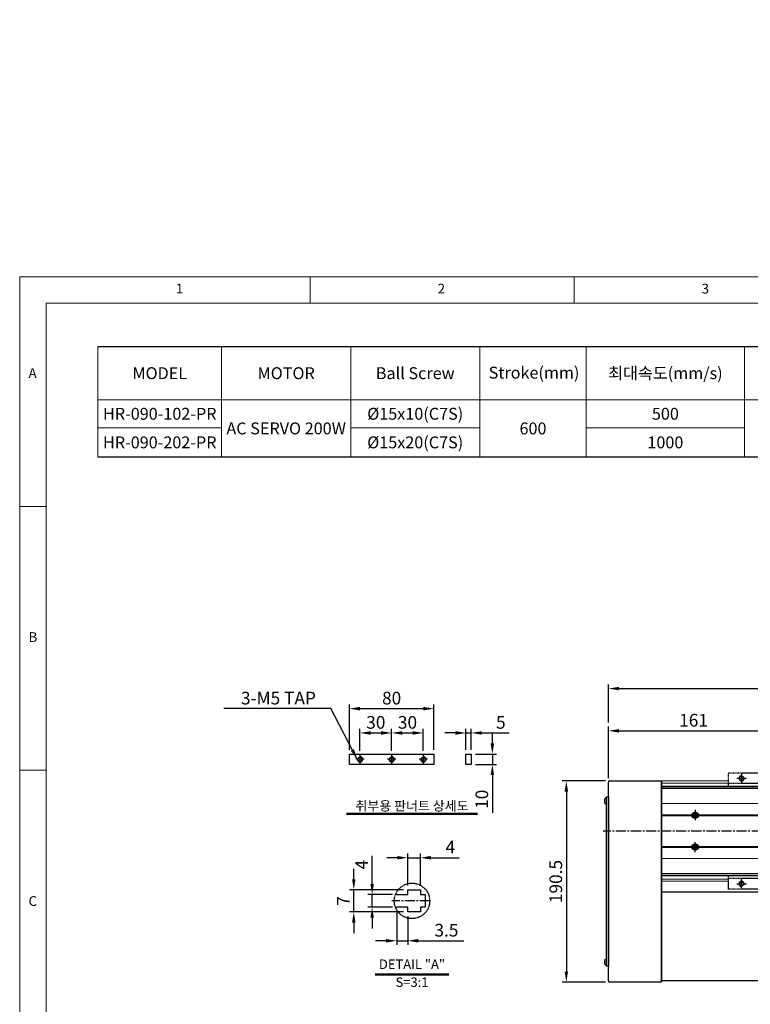
# Model space of a CAD drawing. Units: millimetres. Extents: x 10 to 6135, y 10 to 1638.
# Drawn here: x 2072 to 2764, y 706 to 1638 of the extents above; entities that cross this region are included whole.
import ezdxf

# ---------------------------------------------------------------- set-up
doc = ezdxf.new("R2010")
doc.units = ezdxf.units.MM
doc.header["$LTSCALE"] = 0.5
doc.header["$PDSIZE"] = -1
doc.linetypes.add('CENTER2', pattern=[28.575, 19.05, -3.175, 3.175, -3.175])
doc.linetypes.add('PHANTOM', pattern=[2.5, 1.25, -0.25, 0.25, -0.25, 0.25, -0.25])
for name, color, linetype in [('1', 3, 'CENTER2'), ('3', 6, 'PHANTOM'), ('RD', 1, 'Continuous'), ('표제란', 4, 'Continuous')]:
    doc.layers.add(name, color=color, linetype=linetype)
doc.styles.get("Standard").update_dxf_attribs({"font": 'romans.shx', "bigfont": 'whgtxt.shx'})
doc.dimstyles.new('A3', dxfattribs={"dimscale": 4, "dimtxt": 3, "dimasz": 2.5, "dimexe": 1, "dimexo": 1, "dimgap": 1, "dimtad": 1, "dimdec": 4, "dimdsep": 46, "dimtxsty": 'Standard', "dimcen": 0, "dimclrd": 4, "dimclre": 4, "dimclrt": 254, "dimazin": 2, "dimtfac": 1, "dimtdec": 4, "dimtmove": 0, "dimatfit": 3, "dimfxl": 1, "dimtolj": 1, "dimarcsym": 0})

# ---------------------------------------------------------------- blocks, each defined once
blk = doc.blocks.new('*D143')
at = {"color": 4, "lineweight": -2, "transparency": 16777216}
for p, q in [((2630.21, 920.23), (2630.21, 968.93)), ((2640.21, 964.93), (2781.21, 964.93)), ((2791.21, 928.93), (2791.21, 968.93))]:
    blk.add_line(p, q, dxfattribs=at)
at = {"color": 4, "transparency": 16777216}
for points in [[(2640.21, 966.6), (2640.21, 963.27), (2630.21, 964.93)], [(2781.21, 966.6), (2781.21, 963.27), (2791.21, 964.93)]]:
    blk.add_solid(points, dxfattribs=at)
at = {"layer": 'Defpoints', "color": 0, "transparency": 16777216}
for p in [(2791.21, 964.93), (2791.21, 924.93), (2630.21, 916.23)]:
    blk.add_point(p, dxfattribs=at)
at = {"color": 254, "transparency": 16777216, "insert": (2710.71, 974.93), "char_height": 12, "attachment_point": 5}
blk.add_mtext('\\A1;161', dxfattribs=at)
blk = doc.blocks.new('*D145')
at = {"color": 4, "lineweight": -2, "transparency": 16777216}
for p, q in [((2630.21, 972.93), (2630.21, 1008.93)), ((3506.21, 972.93), (3506.21, 1008.93)), ((2640.21, 1004.93), (3496.21, 1004.93))]:
    blk.add_line(p, q, dxfattribs=at)
at = {"color": 4, "transparency": 16777216}
for points in [[(2640.21, 1006.6), (2640.21, 1003.27), (2630.21, 1004.93)], [(3496.21, 1006.6), (3496.21, 1003.27), (3506.21, 1004.93)]]:
    blk.add_solid(points, dxfattribs=at)
at = {"layer": 'Defpoints', "color": 0, "transparency": 16777216}
for p in [(3506.21, 1004.93), (2630.21, 968.93), (3506.21, 968.93)]:
    blk.add_point(p, dxfattribs=at)
at = {"color": 254, "transparency": 16777216, "insert": (3068.21, 1014.93), "char_height": 12, "attachment_point": 5}
blk.add_mtext('\\A1;L=876', dxfattribs=at)
blk = doc.blocks.new('*D119')
at = {"color": 4, "lineweight": -2, "transparency": 16777216}
for p, q in [((2627.41, 917.43), (2586.21, 917.43)), ((2590.21, 907.43), (2590.21, 736.93)), ((2627.41, 726.93), (2586.21, 726.93))]:
    blk.add_line(p, q, dxfattribs=at)
at = {"color": 4, "transparency": 16777216}
for points in [[(2588.54, 907.43), (2591.88, 907.43), (2590.21, 917.43)], [(2588.54, 736.93), (2591.88, 736.93), (2590.21, 726.93)]]:
    blk.add_solid(points, dxfattribs=at)
at = {"layer": 'Defpoints', "color": 0, "transparency": 16777216}
for p in [(2631.41, 917.43), (2590.21, 726.93), (2631.41, 726.93)]:
    blk.add_point(p, dxfattribs=at)
at = {"color": 254, "transparency": 16777216, "insert": (2580.21, 822.18), "char_height": 12, "attachment_point": 5, "rotation": 90}
blk.add_mtext('\\A1;190.5', dxfattribs=at)
blk = doc.blocks.new('표제란2')
at = {"linetype": 'Continuous', "lineweight": 0}
for p, q in [((10, 297), (10, 20)), ((410, 297), (10, 297))]:
    blk.add_line(p, q, dxfattribs=at)
at = {"layer": '표제란', "linetype": 'Continuous', "lineweight": 0}
for p, q in [((65, 292), (65, 297)), ((115, 297), (115, 292)), ((15, 292), (15, 25)), ((405, 292), (15, 292)), ((15, 253.5), (10, 253.5)), ((10, 203.5), (15, 203.5))]:
    blk.add_line(p, q, dxfattribs=at)
at = {"layer": '표제란', "linetype": 'Continuous', "lineweight": 0, "char_height": 1.85, "attachment_point": 1}
for s, insert in [('1', (39.58, 295.67)), ('2', (89.17, 295.67)), ('3', (139.17, 295.67)), ('A', (11.67, 279.67)), ('B', (11.67, 229.67)), ('C', (11.67, 179.67))]:
    blk.add_mtext(s, dxfattribs=dict(at, insert=insert))
blk = doc.blocks.new('*D165')
at = {"color": 4, "lineweight": -2, "transparency": 16777216}
for p, q in [((2406.28, 819.85), (2406.28, 846.42)), ((2425.56, 809.85), (2402.28, 809.85)), ((2406.28, 797.85), (2406.28, 809.85)), ((2425.56, 797.85), (2402.28, 797.85)), ((2406.28, 787.85), (2406.28, 777.85))]:
    blk.add_line(p, q, dxfattribs=at)
at = {"color": 4, "transparency": 16777216}
for points in [[(2404.62, 819.85), (2407.95, 819.85), (2406.28, 809.85)], [(2404.62, 787.85), (2407.95, 787.85), (2406.28, 797.85)]]:
    blk.add_solid(points, dxfattribs=at)
at = {"layer": 'Defpoints', "color": 0, "transparency": 16777216}
for p in [(2406.28, 809.85), (2429.56, 809.85), (2429.56, 797.85)]:
    blk.add_point(p, dxfattribs=at)
at = {"color": 254, "transparency": 16777216, "insert": (2396.28, 838.13), "char_height": 12, "attachment_point": 5, "rotation": 90}
blk.add_mtext('\\A1;4', dxfattribs=at)
blk = doc.blocks.new('*D166')
at = {"color": 4, "lineweight": -2, "transparency": 16777216}
for p, q in [((2388.9, 824.35), (2388.9, 834.35)), ((2436.06, 814.35), (2384.9, 814.35)), ((2388.9, 793.35), (2388.9, 814.35)), ((2436.06, 793.35), (2384.9, 793.35)), ((2388.9, 783.35), (2388.9, 773.35))]:
    blk.add_line(p, q, dxfattribs=at)
at = {"color": 4, "transparency": 16777216}
for points in [[(2387.24, 824.35), (2390.57, 824.35), (2388.9, 814.35)], [(2387.24, 783.35), (2390.57, 783.35), (2388.9, 793.35)]]:
    blk.add_solid(points, dxfattribs=at)
at = {"layer": 'Defpoints', "color": 0, "transparency": 16777216}
for p in [(2388.9, 814.35), (2440.06, 814.35), (2440.06, 793.35)]:
    blk.add_point(p, dxfattribs=at)
at = {"color": 254, "transparency": 16777216, "insert": (2378.9, 803.85), "char_height": 12, "attachment_point": 5, "rotation": 90}
blk.add_mtext('\\A1;7', dxfattribs=at)
blk = doc.blocks.new('*D167')
at = {"color": 4, "lineweight": -2, "transparency": 16777216}
for p, q in [((2440.06, 818.35), (2440.06, 848.73)), ((2452.06, 818.35), (2452.06, 848.73)), ((2430.06, 844.73), (2420.06, 844.73)), ((2440.06, 844.73), (2452.06, 844.73)), ((2462.06, 844.73), (2488.63, 844.73))]:
    blk.add_line(p, q, dxfattribs=at)
at = {"color": 4, "transparency": 16777216}
for points in [[(2430.06, 846.4), (2430.06, 843.06), (2440.06, 844.73)], [(2462.06, 846.4), (2462.06, 843.06), (2452.06, 844.73)]]:
    blk.add_solid(points, dxfattribs=at)
at = {"layer": 'Defpoints', "color": 0, "transparency": 16777216}
for p in [(2452.06, 844.73), (2440.06, 814.35), (2452.06, 814.35)]:
    blk.add_point(p, dxfattribs=at)
at = {"color": 254, "transparency": 16777216, "insert": (2480.34, 854.73), "char_height": 12, "attachment_point": 5}
blk.add_mtext('\\A1;4', dxfattribs=at)
blk = doc.blocks.new('*D168')
at = {"color": 4, "lineweight": -2, "transparency": 16777216}
for p, q in [((2429.56, 793.85), (2429.56, 762.08)), ((2440.06, 789.35), (2440.06, 762.08)), ((2419.56, 766.08), (2409.56, 766.08)), ((2429.56, 766.08), (2440.06, 766.08)), ((2450.06, 766.08), (2493.2, 766.08))]:
    blk.add_line(p, q, dxfattribs=at)
at = {"color": 4, "transparency": 16777216}
for points in [[(2419.56, 767.75), (2419.56, 764.42), (2429.56, 766.08)], [(2450.06, 767.75), (2450.06, 764.42), (2440.06, 766.08)]]:
    blk.add_solid(points, dxfattribs=at)
at = {"layer": 'Defpoints', "color": 0, "transparency": 16777216}
for p in [(2429.56, 797.85), (2440.06, 793.35), (2440.06, 766.08)]:
    blk.add_point(p, dxfattribs=at)
at = {"color": 254, "transparency": 16777216, "insert": (2476.63, 776.08), "char_height": 12, "attachment_point": 5}
blk.add_mtext('\\A1;3.5', dxfattribs=at)
blk = doc.blocks.new('*D169')
at = {"color": 4, "lineweight": -2, "transparency": 16777216}
for p, q in [((2384.77, 946.92), (2384.77, 989.9)), ((2464.77, 946.92), (2464.77, 989.9)), ((2394.77, 985.9), (2454.77, 985.9))]:
    blk.add_line(p, q, dxfattribs=at)
at = {"color": 4, "transparency": 16777216}
for points in [[(2394.77, 987.57), (2394.77, 984.23), (2384.77, 985.9)], [(2454.77, 987.57), (2454.77, 984.23), (2464.77, 985.9)]]:
    blk.add_solid(points, dxfattribs=at)
at = {"layer": 'Defpoints', "color": 0, "transparency": 16777216}
for p in [(2464.77, 985.9), (2384.77, 942.92), (2464.77, 942.92)]:
    blk.add_point(p, dxfattribs=at)
at = {"color": 254, "transparency": 16777216, "insert": (2424.77, 995.9), "char_height": 12, "attachment_point": 5}
blk.add_mtext('\\A1;80', dxfattribs=at)
blk = doc.blocks.new('*D170')
at = {"color": 4, "lineweight": -2, "transparency": 16777216}
for p, q in [((2485.16, 962.92), (2475.16, 962.92)), ((2495.16, 946.92), (2495.16, 966.92)), ((2495.16, 962.92), (2500.16, 962.92)), ((2500.16, 946.92), (2500.16, 966.92)), ((2510.16, 962.92), (2536.16, 962.92))]:
    blk.add_line(p, q, dxfattribs=at)
at = {"color": 4, "transparency": 16777216}
for points in [[(2485.16, 964.59), (2485.16, 961.26), (2495.16, 962.92)], [(2510.16, 964.59), (2510.16, 961.26), (2500.16, 962.92)]]:
    blk.add_solid(points, dxfattribs=at)
at = {"layer": 'Defpoints', "color": 0, "transparency": 16777216}
for p in [(2500.16, 962.92), (2495.16, 942.92), (2500.16, 942.92)]:
    blk.add_point(p, dxfattribs=at)
at = {"color": 254, "transparency": 16777216, "insert": (2528.16, 972.92), "char_height": 12, "attachment_point": 5}
blk.add_mtext('\\A1;5', dxfattribs=at)
blk = doc.blocks.new('*D171')
at = {"color": 4, "lineweight": -2, "transparency": 16777216}
for p, q in [((2520.16, 952.92), (2520.16, 962.92)), ((2504.16, 942.92), (2524.16, 942.92)), ((2520.16, 942.92), (2520.16, 932.92)), ((2504.16, 932.92), (2524.16, 932.92)), ((2520.16, 922.92), (2520.16, 887.21))]:
    blk.add_line(p, q, dxfattribs=at)
at = {"color": 4, "transparency": 16777216}
for points in [[(2518.49, 952.92), (2521.82, 952.92), (2520.16, 942.92)], [(2518.49, 922.92), (2521.82, 922.92), (2520.16, 932.92)]]:
    blk.add_solid(points, dxfattribs=at)
at = {"layer": 'Defpoints', "color": 0, "transparency": 16777216}
for p in [(2500.16, 942.92), (2500.16, 932.92), (2520.16, 932.92)]:
    blk.add_point(p, dxfattribs=at)
at = {"color": 254, "transparency": 16777216, "insert": (2510.16, 900.07), "char_height": 12, "attachment_point": 5, "rotation": 90}
blk.add_mtext('\\A1;10', dxfattribs=at)
blk = doc.blocks.new('*D172')
at = {"color": 4, "lineweight": -2, "transparency": 16777216}
for p, q in [((2394.77, 945.92), (2394.77, 966.92)), ((2404.77, 962.92), (2414.77, 962.92)), ((2424.77, 945.92), (2424.77, 966.92))]:
    blk.add_line(p, q, dxfattribs=at)
at = {"color": 4, "transparency": 16777216}
for points in [[(2404.77, 964.59), (2404.77, 961.26), (2394.77, 962.92)], [(2414.77, 964.59), (2414.77, 961.26), (2424.77, 962.92)]]:
    blk.add_solid(points, dxfattribs=at)
at = {"layer": 'Defpoints', "color": 0, "transparency": 16777216}
for p in [(2424.77, 962.92), (2394.77, 941.92), (2424.77, 941.92)]:
    blk.add_point(p, dxfattribs=at)
at = {"color": 254, "transparency": 16777216, "insert": (2409.77, 972.92), "char_height": 12, "attachment_point": 5}
blk.add_mtext('\\A1;30', dxfattribs=at)
blk = doc.blocks.new('*D173')
at = {"color": 4, "lineweight": -2, "transparency": 16777216}
for p, q in [((2424.77, 945.92), (2424.77, 966.92)), ((2434.77, 962.92), (2444.77, 962.92)), ((2454.77, 945.92), (2454.77, 966.92))]:
    blk.add_line(p, q, dxfattribs=at)
at = {"color": 4, "transparency": 16777216}
for points in [[(2434.77, 964.59), (2434.77, 961.26), (2424.77, 962.92)], [(2444.77, 964.59), (2444.77, 961.26), (2454.77, 962.92)]]:
    blk.add_solid(points, dxfattribs=at)
at = {"layer": 'Defpoints', "color": 0, "transparency": 16777216}
for p in [(2454.77, 962.92), (2424.77, 941.92), (2454.77, 941.92)]:
    blk.add_point(p, dxfattribs=at)
at = {"color": 254, "transparency": 16777216, "insert": (2439.77, 972.92), "char_height": 12, "attachment_point": 5}
blk.add_mtext('\\A1;30', dxfattribs=at)

msp = doc.modelspace()

# ---------------------------------------------------------------- linework, layer by layer
for p, q in [((2146.55914, 1328.81801), (3101.7579, 1328.81801)), ((3101.7579, 1224.225), (2146.55914, 1224.225)), ((2630.21055, 728.13274), (2630.21055, 916.23274)), ((2631.41055, 917.43274), (2680.21055, 917.43274)), ((2680.21055, 917.43274), (2680.21055, 820.43275)), ((2680.21055, 726.93274), (2680.21055, 917.43274)), ((2680.21055, 915.93274), (2680.21055, 728.43273)), ((2626.56055, 896.32262), (2626.56055, 900.54276)), ((2628.21055, 901.28269), (2627.86055, 901.28269)), ((2627.86055, 901.28269), (2627.86055, 895.58269)), ((2627.86055, 895.58269), (2628.21055, 895.58269)), ((2628.21055, 895.58269), (2628.21055, 901.28269)), ((2711.05583, 884.93274), (2711.63315, 885.93274)), ((2711.63315, 885.93274), (2712.78795, 885.93274)), ((2712.78795, 885.93274), (2713.36527, 884.93274)), ((2711.63315, 883.93274), (2711.05583, 884.93274)), ((2712.78795, 883.93274), (2711.63315, 883.93274)), ((2713.36527, 884.93274), (2712.78795, 883.93274)), ((2711.05583, 854.93274), (2711.63315, 855.93274)), ((2711.63315, 853.93274), (2711.05583, 854.93274)), ((2711.63315, 855.93274), (2712.78795, 855.93274)), ((2712.78795, 853.93274), (2711.63315, 853.93274)), ((2712.78795, 855.93274), (2713.36527, 854.93274)), ((2713.36527, 854.93274), (2712.78795, 853.93274)), ((2680.21055, 812.43275), (2821.41055, 812.43275)), ((2680.21055, 812.43275), (2680.21055, 728.43275)), ((2626.56055, 743.82262), (2626.56055, 748.04276)), ((2628.21055, 748.78269), (2627.86055, 748.78269)), ((2627.86055, 748.78269), (2627.86055, 743.08269)), ((2628.21055, 743.08269), (2628.21055, 748.78269)), ((2627.86055, 743.08269), (2628.21055, 743.08269)), ((2680.21055, 728.43275), (2820.21055, 728.43275)), ((2680.21055, 726.93274), (2631.41055, 726.93274))]:
    msp.add_line(p, q)
at = {"color": 7, "linetype": 'Continuous', "lineweight": 15}
for p, q in [((2743.71056, 917.43276), (2680.21056, 917.43276)), ((2743.71056, 915.43276), (2680.21056, 915.43276)), ((2745.71056, 912.43276), (2680.21056, 912.43276)), ((2680.21056, 912.41755), (3502.21056, 912.41756)), ((2680.21056, 911.57537), (3502.21056, 911.57538)), ((2680.21056, 910.14402), (3502.21056, 910.14402)), ((2680.21056, 895.93274), (3502.21056, 895.93275)), ((2680.21056, 885.43274), (2709.25251, 885.43274)), ((2680.21056, 884.43274), (2709.25251, 884.43275)), ((2715.16859, 885.43274), (3487.25252, 885.43275)), ((2715.16859, 884.43275), (3487.25252, 884.43275)), ((2680.21056, 855.43274), (2709.25251, 855.43274)), ((2680.21056, 854.43274), (2709.25251, 854.43274)), ((2715.16859, 855.43274), (3487.25252, 855.43275)), ((2715.16859, 854.43274), (3487.25252, 854.43275)), ((2680.21056, 843.93274), (3502.21056, 843.93275)), ((2680.21056, 829.72147), (3502.21056, 829.72148)), ((2680.21056, 828.29012), (3502.21056, 828.29012)), ((2680.21056, 827.44794), (3502.21056, 827.44794)), ((2745.71056, 827.43275), (2680.21056, 827.43275)), ((2743.71056, 824.43275), (2680.21056, 824.43275)), ((2743.71056, 822.43275), (2680.21056, 822.43275))]:
    msp.add_line(p, q, dxfattribs=at)
at = {"lineweight": -3}
for p, q in [((2440.05578, 809.84776), (2440.05578, 814.34777)), ((2440.05578, 814.34777), (2452.05578, 814.34777)), ((2452.05578, 814.34777), (2452.05578, 809.84776)), ((2428.70542, 810.69813), (2429.55578, 809.84776)), ((2429.55578, 809.84776), (2440.05578, 809.84776)), ((2452.05578, 809.84776), (2456.55578, 809.84776)), ((2456.55578, 809.84776), (2456.55578, 797.84776)), ((2429.55578, 797.84776), (2428.70542, 796.99738)), ((2440.05578, 797.84776), (2429.55578, 797.84776)), ((2440.05578, 793.34777), (2440.05578, 797.84776)), ((2452.05578, 793.34777), (2440.05578, 793.34777)), ((2452.05578, 797.84776), (2452.05578, 793.34777)), ((2456.55578, 797.84776), (2452.05578, 797.84776))]:
    msp.add_line(p, q, dxfattribs=at)
at = {"color": 7, "lineweight": 0}
for points in [[(2146.55914, 1328.81801), (2146.55914, 1224.225)], [(2263.75371, 1328.81801), (2263.75371, 1224.225)], [(2385.98891, 1328.81801), (2385.98891, 1224.225)], [(2508.22411, 1328.81801), (2508.22411, 1224.225)], [(2609.03664, 1328.81801), (2609.03664, 1224.225)], [(2758.99528, 1328.81801), (2758.99528, 1224.225)], [(2146.55914, 1278.41174), (3101.7579, 1278.41174)], [(2146.55914, 1251.94845), (2263.75371, 1251.94845)], [(2385.98891, 1251.94845), (2508.22411, 1251.94845)], [(2609.03664, 1251.94845), (2758.99528, 1251.94845)]]:
    msp.add_lwpolyline(points, dxfattribs=at)
for points in [[(2384.76926, 942.92295), (2464.76926, 942.92295), (2464.76926, 932.92295), (2384.76926, 932.92295)], [(2495.15829, 942.92295), (2500.15829, 942.92295), (2500.15829, 932.92295), (2495.15829, 932.92295)], [(2630.21055, 902.43269), (2630.21055, 741.93269), (2628.21055, 741.93269), (2628.21055, 902.43269)]]:
    msp.add_lwpolyline(points, close=True)
for centre, radius in [((2394.76926, 937.92295), 2.06699), ((2424.76926, 937.92295), 2.06699), ((2454.76926, 937.92295), 2.06699), ((2712.21055, 884.93274), 3), ((2712.21055, 884.93274), 2.85), ((2712.21055, 884.93274), 2.11007), ((2712.21055, 854.93274), 3), ((2712.21055, 854.93274), 2.85), ((2712.21055, 854.93274), 2.11007)]:
    msp.add_circle(centre, radius)
for centre, radius, start, end in [((2631.41055, 916.23274), 1.2, 90, 180), ((2628.62213, 898.43269), 2.95, 104.96101777, 134.33399218), ((2628.62213, 898.43269), 2.95, 225.66600782, 255.03898223), ((2628.62213, 745.93269), 2.95, 104.96101777, 134.33399218), ((2628.62213, 745.93269), 2.95, 225.66600782, 255.03898223), ((2631.41055, 728.13274), 1.2, 180, 270)]:
    msp.add_arc(centre, radius, start, end)
at = {"color": 7, "linetype": 'Continuous', "lineweight": 15}
for points in [[(3502.21056, 912.43275), (2680.21056, 912.43275)], [(2680.21056, 827.43274), (3502.21056, 827.43275)]]:
    msp.add_open_spline(points, degree=1, dxfattribs=at)
at = {"layer": '1'}
for p, q in [((2394.76926, 941.92295), (2394.76926, 933.92295)), ((2424.76926, 941.92295), (2424.76926, 933.92295)), ((2454.76926, 941.92295), (2454.76926, 933.92295)), ((2398.76926, 937.92295), (2390.76926, 937.92295)), ((2428.76926, 937.92295), (2420.76926, 937.92295)), ((2458.76926, 937.92295), (2450.76926, 937.92295)), ((2712.21055, 889.93274), (2712.21055, 879.93274)), ((2717.21055, 884.93274), (2707.21055, 884.93274)), ((3518.21056, 869.93275), (2625.21055, 869.93275)), ((2712.21055, 849.93274), (2712.21055, 859.93274)), ((2717.21055, 854.93274), (2707.21055, 854.93274))]:
    msp.add_line(p, q, dxfattribs=at)
at = {"layer": '1', "lineweight": -3}
msp.add_line((2461.05578, 803.84776), (2425.05578, 803.84776), dxfattribs=at)
at = {"layer": '3'}
for p, q in [((2838.71056, 924.93276), (2743.71056, 924.93276)), ((2743.71056, 914.93276), (2743.71056, 924.93276)), ((2756.21056, 924.43275), (2756.21056, 915.43275)), ((2838.71056, 914.93276), (2743.71056, 914.93276)), ((2838.71056, 914.93276), (2743.71056, 914.93276)), ((2743.71056, 912.43276), (2743.71056, 914.93276)), ((2751.71056, 919.93275), (2760.71056, 919.93275)), ((2743.71056, 824.93274), (2743.71056, 827.43275)), ((2838.71056, 824.93274), (2743.71056, 824.93274)), ((2743.71056, 814.93274), (2743.71056, 824.93274)), ((2756.21056, 815.43274), (2756.21056, 824.43274)), ((2838.71056, 814.93274), (2743.71056, 814.93274)), ((2751.71056, 819.93274), (2760.71056, 819.93274))]:
    msp.add_line(p, q, dxfattribs=at)
at = {"layer": '3', "flags": 128}
msp.add_lwpolyline([(2743.71056, 914.93276), (2743.71056, 914.93276)], dxfattribs=at)
at = {"layer": '3'}
for centre, radius in [((2756.21056, 919.93275), 2.06699), ((2444.04531, 803.84776), 16.8), ((2756.21056, 819.93274), 2.06699)]:
    msp.add_circle(centre, radius, dxfattribs=at)
for centre, start, end in [((2756.21056, 919.93275), 90, 0), ((2756.21056, 819.93274), 0, 270)]:
    msp.add_arc(centre, 2.5, start, end, dxfattribs=at)
at = {"layer": 'RD'}
for centre in [(2394.76926, 937.92295), (2424.76926, 937.92295), (2454.76926, 937.92295)]:
    msp.add_arc(centre, 2.5, 180, 90, dxfattribs=at)
at = {"layer": '표제란'}
for p, q in [((2382.04531, 886.84776), (2506.04531, 886.84776)), ((2382.04531, 885.84776), (2506.04531, 885.84776)), ((2409.04531, 734.84776), (2479.04531, 734.84776)), ((2409.04531, 733.84776), (2479.04531, 733.84776))]:
    msp.add_line(p, q, dxfattribs=at)

# ---------------------------------------------------------------- block references
at = {"xscale": 5, "yscale": 5, "zscale": 5}
msp.add_blockref('표제란2', (2022.5, -90), dxfattribs=at)

# ---------------------------------------------------------------- texts
at = {"color": 254}
for s, insert, char_height, attachment_point in [('\\A1;', (2301.07759, 1638.40452), 9, 7), ('{\\C9;3-M5 TAP}', (2353.01926, 989.89935), 12, 9)]:
    msp.add_mtext(s, dxfattribs=dict(at, insert=insert, char_height=char_height, attachment_point=attachment_point))
at = {"attachment_point": 5}
for s, insert, char_height in [('{\\fGulimChe|b0|i0|c129|p49;MODEL}', (2205.15643, 1303.61487), 11.25), ('{\\fGulimChe|b0|i0|c129|p49;MOTOR}', (2324.87131, 1303.61487), 11.25), ('{\\fGulimChe|b0|i0|c129|p49;Ball Screw}', (2447.10651, 1303.61487), 11.25), ('{\\fGulimChe|b0|i0|c129|p49;Stroke(mm)}', (2559.61003, 1304.1047), 11.25), ('{\\fGulimChe|b0|i0|c129|p49;최대속도(mm/s)}', (2684.01596, 1303.61487), 11.25), ('{\\fGulimChe|b0|i0|c129|p49;HR-090-102-PR}', (2205.15643, 1265.18009), 11.25), ('{\\fGulimChe|b0|i0|c0|p49;Ø15x10(C7S)}', (2447.10651, 1265.18009), 11.25), ('{\\fGulimChe|b0|i0|c129|p49;500}', (2684.01596, 1265.18009), 11.25), ('{\\fGulimChe|b0|i0|c129|p49;AC SERVO 200W}', (2324.87131, 1251.31837), 11.25), ('{\\fGulimChe|b0|i0|c129|p49;600}', (2558.63037, 1251.31837), 11.25), ('{\\fGulimChe|b0|i0|c129|p49;HR-090-202-PR}', (2205.15643, 1238.08673), 11.25), ('{\\fGulimChe|b0|i0|c0|p49;Ø15x20(C7S)}', (2447.10651, 1238.08673), 11.25), ('{\\fGulimChe|b0|i0|c129|p49;1000}', (2684.01596, 1238.08673), 11.25), ('{\\C9;취부용 판너트 상세도}', (2444.04531, 893.84776), 9), ('{\\C9;DETAIL "A"}', (2444.04531, 743.84776), 9), ('{\\C9;S=3:1}', (2444.04531, 726.84776), 9)]:
    msp.add_mtext(s, dxfattribs=dict(at, insert=insert, char_height=char_height))

# ---------------------------------------------------------------- dimensions: what is measured, and where the dimension line sits
dim = msp.add_linear_dim(base=(3506.21056, 1004.93273), p1=(2630.21055, 968.93273), p2=(3506.21056, 968.93273), text='L=<>', dimstyle='A3')
dim.commit()
dim.dimension.update_dxf_attribs({"geometry": '*D145', "text_midpoint": (3068.21055, 1014.93273)})
for base, p1, p2, picture, middle in [((2464.76926, 985.89935), (2384.76926, 942.92295), (2464.76926, 942.92295), '*D169', (2424.76926, 995.89935)), ((2424.76926, 962.92295), (2394.76926, 941.92295), (2424.76926, 941.92295), '*D172', (2409.76926, 972.92295)), ((2454.76926, 962.92295), (2424.76926, 941.92295), (2454.76926, 941.92295), '*D173', (2439.76926, 972.92295)), ((2500.15829, 962.92295), (2495.15829, 942.92295), (2500.15829, 942.92295), '*D170', (2528.15829, 972.92295)), ((2791.21056, 964.93273), (2630.21055, 916.23271), (2791.21056, 924.93272), '*D143', (2710.71055, 974.93273))]:
    dim = msp.add_linear_dim(base=base, p1=p1, p2=p2, dimstyle='A3')
    dim.commit()
    dim.dimension.update_dxf_attribs({"geometry": picture, "text_midpoint": middle})
for base, p1, p2, angle, picture, middle in [((2520.15829, 932.92295), (2500.15829, 942.92295), (2500.15829, 932.92295), 90, '*D171', (2510.15829, 900.06581)), ((2590.21055, 726.93271), (2631.41055, 917.43271), (2631.41055, 726.93271), 270, '*D119', (2580.21055, 822.18271))]:
    dim = msp.add_linear_dim(base=base, p1=p1, p2=p2, angle=angle, dimstyle='A3')
    dim.commit()
    dim.dimension.update_dxf_attribs({"geometry": picture, "text_midpoint": middle})
for base, p1, p2, picture, middle in [((2452.05578, 844.73023), (2440.05578, 814.34777), (2452.05578, 814.34777), '*D167', (2480.3415, 854.73023)), ((2440.05578, 766.08438), (2429.55578, 797.84776), (2440.05578, 793.34777), '*D168', (2476.62721, 776.08438))]:
    dim = msp.add_linear_dim(base=base, p1=p1, p2=p2, dimstyle='A3', override={"dimlfac": 0.333333})
    dim.commit()
    dim.dimension.update_dxf_attribs({"geometry": picture, "text_midpoint": middle})
for base, p1, p2, picture, middle in [((2406.28349, 809.84776), (2429.55578, 797.84776), (2429.55578, 809.84776), '*D165', (2396.28349, 838.13347)), ((2388.9049, 814.34777), (2440.05578, 793.34777), (2440.05578, 814.34777), '*D166', (2378.9049, 803.84777))]:
    dim = msp.add_linear_dim(base=base, p1=p1, p2=p2, angle=90, dimstyle='A3', override={"dimlfac": 0.333333})
    dim.commit()
    dim.dimension.update_dxf_attribs({"geometry": picture, "text_midpoint": middle})

# ---------------------------------------------------------------- leaders
at = {"annotation_type": 0, "has_hookline": 1, "hookline_direction": 1, "text_width": 87.17857}
msp.add_leader([(2392.26926, 937.92295), (2367.01926, 985.89935), (2357.01926, 985.89935)], dimstyle='A3', override={"dimgap": 1, "dimtad": 1}, dxfattribs=at)

doc.saveas('drawing.dxf')
